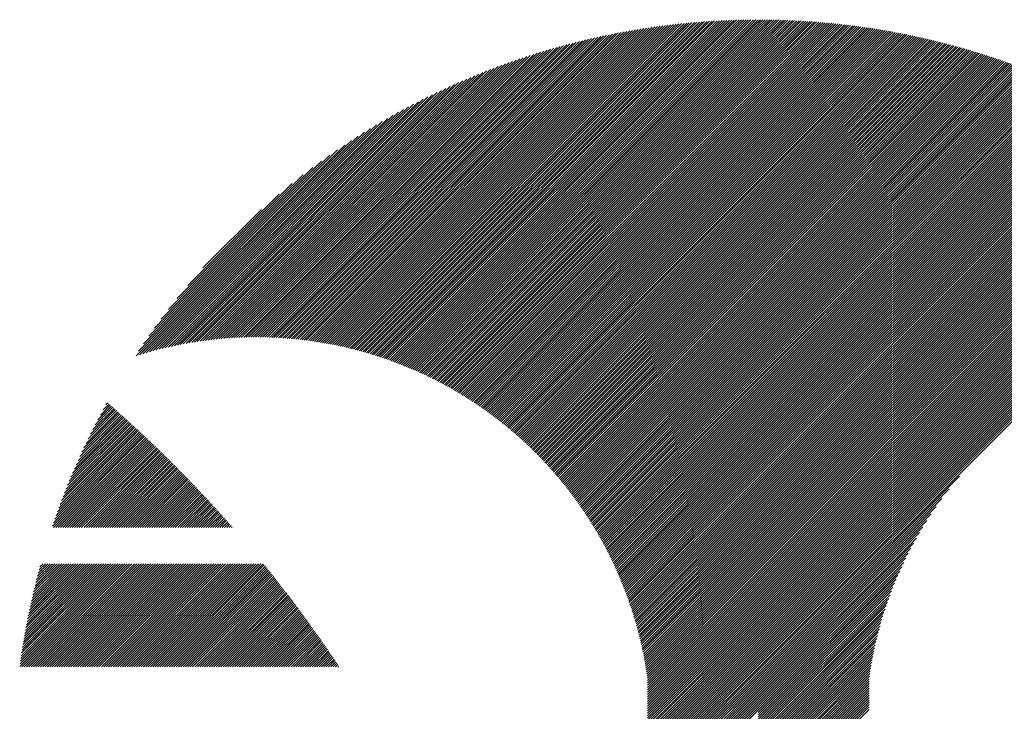
# Model space of a CAD drawing. Units: millimetres. Extents: x -531 to 233, y -240 to 354.
# Drawn here: x -525 to -490, y -153 to -129 of the extents above; entities that cross this region are included whole.
import ezdxf

# ---------------------------------------------------------------- set-up
doc = ezdxf.new("R2010")
doc.units = ezdxf.units.MM
doc.layers.add('CAXA0', color=7, linetype='Continuous', lineweight=70)
doc.layers.add('CAXA5', color=4, linetype='Continuous', lineweight=25)

# ---------------------------------------------------------------- blocks, each defined once
blk = doc.blocks.new('CAXBLOCK2', base_point=(-134.02, 36.565))
at = {"layer": 'CAXA0', "color": 0, "linetype": 'Continuous', "lineweight": 25}
for p, q in [((-513.556, -140.372), (-502.387, -129.204)), ((-513.489, -140.387), (-502.293, -129.191)), ((-513.422, -140.402), (-502.2, -129.179)), ((-513.356, -140.417), (-502.106, -129.168)), ((-513.29, -140.433), (-502.014, -129.157)), ((-513.224, -140.449), (-501.921, -129.146)), ((-513.158, -140.465), (-501.829, -129.136)), ((-513.093, -140.481), (-501.737, -129.126)), ((-513.028, -140.498), (-501.646, -129.116)), ((-512.963, -140.515), (-501.555, -129.107)), ((-512.899, -140.532), (-501.464, -129.098)), ((-512.835, -140.55), (-501.374, -129.089)), ((-512.771, -140.568), (-501.284, -129.081)), ((-512.707, -140.586), (-501.194, -129.073)), ((-512.643, -140.604), (-501.105, -129.066)), ((-512.58, -140.622), (-501.016, -129.058)), ((-512.517, -140.641), (-500.928, -129.052)), ((-512.454, -140.66), (-500.839, -129.045)), ((-512.392, -140.679), (-500.752, -129.039)), ((-512.33, -140.699), (-500.664, -129.033)), ((-512.268, -140.719), (-500.577, -129.027)), ((-512.206, -140.739), (-500.49, -129.022)), ((-512.145, -140.759), (-500.403, -129.017)), ((-512.083, -140.779), (-500.317, -129.013)), ((-512.022, -140.8), (-500.231, -129.008)), ((-511.962, -140.821), (-500.145, -129.004)), ((-511.901, -140.842), (-500.059, -129)), ((-511.841, -140.864), (-499.974, -128.997)), ((-511.781, -140.885), (-499.889, -128.994)), ((-511.721, -140.907), (-499.805, -128.991)), ((-511.661, -140.929), (-499.72, -128.988)), ((-511.602, -140.952), (-499.636, -128.986)), ((-511.543, -140.974), (-499.553, -128.984)), ((-511.484, -140.997), (-499.469, -128.982)), ((-511.425, -141.02), (-499.386, -128.981)), ((-511.367, -141.043), (-499.303, -128.98)), ((-511.308, -141.067), (-499.22, -128.979)), ((-511.25, -141.09), (-499.138, -128.978)), ((-511.192, -141.114), (-499.056, -128.978)), ((-511.135, -141.138), (-498.974, -128.977)), ((-511.077, -141.163), (-498.965, -129.05)), ((-511.02, -141.187), (-498.965, -129.132)), ((-498.965, -129.05), (-498.892, -128.977)), ((-498.965, -129.214), (-498.73, -128.978)), ((-498.965, -129.132), (-498.811, -128.978)), ((-498.965, -129.295), (-498.649, -128.979)), ((-498.965, -129.377), (-498.568, -128.98)), ((-498.965, -129.459), (-498.488, -128.982)), ((-498.965, -129.541), (-498.408, -128.983)), ((-498.965, -129.622), (-498.328, -128.985)), ((-498.965, -129.704), (-498.248, -128.987)), ((-498.965, -129.786), (-498.169, -128.99)), ((-498.965, -129.868), (-498.09, -128.992)), ((-498.965, -129.949), (-498.011, -128.995)), ((-498.965, -130.031), (-497.932, -128.998)), ((-498.965, -130.113), (-497.853, -129.001)), ((-498.965, -130.194), (-497.775, -129.005)), ((-498.965, -130.276), (-497.697, -129.008)), ((-498.965, -130.358), (-497.619, -129.012)), ((-498.965, -130.44), (-497.542, -129.016)), ((-498.965, -130.521), (-497.464, -129.021)), ((-498.965, -130.603), (-497.387, -129.025)), ((-498.965, -130.685), (-497.31, -129.03)), ((-498.965, -130.767), (-497.234, -129.035)), ((-498.965, -130.848), (-497.157, -129.04)), ((-498.965, -130.93), (-497.081, -129.046)), ((-498.965, -131.012), (-497.005, -129.051)), ((-498.965, -131.093), (-496.929, -129.057)), ((-498.965, -131.175), (-496.853, -129.063)), ((-498.965, -131.257), (-496.778, -129.07)), ((-498.965, -131.339), (-496.702, -129.076)), ((-498.965, -131.42), (-496.627, -129.083)), ((-498.965, -131.502), (-496.552, -129.09)), ((-498.965, -131.584), (-496.478, -129.097)), ((-498.965, -131.665), (-496.403, -129.104)), ((-498.965, -131.747), (-496.329, -129.111)), ((-498.965, -131.829), (-496.255, -129.119)), ((-498.965, -131.911), (-496.181, -129.127)), ((-498.965, -131.992), (-496.107, -129.135)), ((-498.965, -132.074), (-496.034, -129.143)), ((-498.965, -132.156), (-495.961, -129.152)), ((-498.965, -132.238), (-495.888, -129.16)), ((-498.965, -132.319), (-495.815, -129.169)), ((-498.965, -132.401), (-495.742, -129.178)), ((-498.965, -132.483), (-495.669, -129.187)), ((-498.965, -132.564), (-495.597, -129.196)), ((-498.965, -132.646), (-495.525, -129.206)), ((-514.96, -140.142), (-504.362, -129.544)), ((-514.887, -140.151), (-504.258, -129.522)), ((-514.814, -140.159), (-504.155, -129.501)), ((-514.741, -140.168), (-504.053, -129.48)), ((-514.669, -140.178), (-503.951, -129.46)), ((-514.597, -140.187), (-503.85, -129.44)), ((-514.526, -140.198), (-503.749, -129.421)), ((-514.454, -140.208), (-503.649, -129.403)), ((-514.383, -140.219), (-503.549, -129.385)), ((-514.313, -140.23), (-503.45, -129.367)), ((-514.242, -140.241), (-503.351, -129.35)), ((-514.172, -140.253), (-503.253, -129.333)), ((-514.103, -140.265), (-503.155, -129.317)), ((-514.033, -140.277), (-503.057, -129.301)), ((-513.964, -140.29), (-502.96, -129.286)), ((-513.895, -140.303), (-502.864, -129.271)), ((-513.827, -140.316), (-502.768, -129.257)), ((-513.759, -140.33), (-502.672, -129.243)), ((-513.691, -140.344), (-502.577, -129.229)), ((-513.623, -140.358), (-502.482, -129.216)), ((-510.963, -141.212), (-498.965, -129.214)), ((-510.907, -141.237), (-498.965, -129.295)), ((-510.85, -141.262), (-498.965, -129.377)), ((-510.794, -141.288), (-498.965, -129.459)), ((-510.738, -141.313), (-498.965, -129.541)), ((-498.965, -132.728), (-495.453, -129.216)), ((-498.965, -132.81), (-495.381, -129.226)), ((-498.965, -132.891), (-495.309, -129.236)), ((-498.965, -132.973), (-495.238, -129.246)), ((-498.965, -133.055), (-495.166, -129.256)), ((-498.965, -133.137), (-495.095, -129.267)), ((-498.965, -133.218), (-495.024, -129.278)), ((-498.965, -133.3), (-494.954, -129.289)), ((-498.965, -133.382), (-494.883, -129.3)), ((-498.965, -133.463), (-494.813, -129.311)), ((-498.965, -133.545), (-494.742, -129.323)), ((-498.965, -133.627), (-494.672, -129.334)), ((-498.965, -133.709), (-494.602, -129.346)), ((-498.965, -133.79), (-494.533, -129.358)), ((-498.965, -133.872), (-494.463, -129.37)), ((-498.965, -133.954), (-494.394, -129.382)), ((-498.965, -134.036), (-494.324, -129.395)), ((-498.965, -134.117), (-494.255, -129.407)), ((-498.965, -134.199), (-494.186, -129.42)), ((-498.965, -134.281), (-494.117, -129.433)), ((-498.965, -134.362), (-494.049, -129.446)), ((-498.965, -134.444), (-493.98, -129.46)), ((-498.965, -134.526), (-493.912, -129.473)), ((-498.965, -134.608), (-493.844, -129.487)), ((-498.965, -134.689), (-493.776, -129.5)), ((-498.965, -134.771), (-493.708, -129.514)), ((-498.965, -134.853), (-493.64, -129.528)), ((-498.965, -134.935), (-493.573, -129.543)), ((-515.949, -140.068), (-505.762, -129.881)), ((-515.87, -140.071), (-505.65, -129.851)), ((-515.792, -140.075), (-505.539, -129.822)), ((-515.715, -140.079), (-505.429, -129.794)), ((-515.638, -140.084), (-505.32, -129.766)), ((-515.561, -140.089), (-505.211, -129.739)), ((-515.484, -140.094), (-505.102, -129.712)), ((-515.408, -140.1), (-504.995, -129.686)), ((-515.333, -140.106), (-504.888, -129.661)), ((-515.258, -140.112), (-504.781, -129.636)), ((-515.183, -140.119), (-504.676, -129.612)), ((-515.108, -140.127), (-504.57, -129.589)), ((-515.034, -140.134), (-504.466, -129.566)), ((-510.682, -141.339), (-498.965, -129.622)), ((-510.626, -141.365), (-498.965, -129.704)), ((-510.57, -141.391), (-498.965, -129.786)), ((-510.515, -141.418), (-498.965, -129.868)), ((-498.965, -135.016), (-493.506, -129.557)), ((-498.965, -135.098), (-493.438, -129.571)), ((-498.965, -135.18), (-493.371, -129.586)), ((-498.965, -135.261), (-493.304, -129.601)), ((-498.965, -135.343), (-493.238, -129.616)), ((-498.965, -135.425), (-493.171, -129.631)), ((-498.965, -135.507), (-493.105, -129.646)), ((-498.965, -135.588), (-493.038, -129.662)), ((-498.965, -135.67), (-492.972, -129.677)), ((-498.965, -135.752), (-492.906, -129.693)), ((-498.965, -135.834), (-492.84, -129.709)), ((-498.965, -135.915), (-492.775, -129.725)), ((-498.965, -135.997), (-492.709, -129.741)), ((-498.965, -136.079), (-492.644, -129.757)), ((-498.965, -136.16), (-492.578, -129.774)), ((-498.965, -136.242), (-492.513, -129.79)), ((-498.965, -136.324), (-492.448, -129.807)), ((-498.965, -136.406), (-492.383, -129.824)), ((-498.965, -136.487), (-492.319, -129.841)), ((-498.965, -136.569), (-492.254, -129.858)), ((-498.965, -136.651), (-492.19, -129.875)), ((-498.965, -136.733), (-492.125, -129.893)), ((-516.758, -140.06), (-506.923, -130.225)), ((-516.675, -140.059), (-506.803, -130.187)), ((-516.593, -140.058), (-506.684, -130.149)), ((-516.511, -140.058), (-506.566, -130.113)), ((-516.429, -140.058), (-506.448, -130.077)), ((-516.348, -140.058), (-506.332, -130.043)), ((-516.267, -140.059), (-506.217, -130.009)), ((-516.187, -140.061), (-506.102, -129.976)), ((-516.107, -140.063), (-505.988, -129.944)), ((-516.028, -140.065), (-505.875, -129.912)), ((-510.46, -141.444), (-498.965, -129.949)), ((-510.405, -141.471), (-498.965, -130.031)), ((-510.351, -141.498), (-498.965, -130.113)), ((-510.296, -141.525), (-498.965, -130.194)), ((-498.965, -136.814), (-492.061, -129.911)), ((-498.965, -136.896), (-491.997, -129.928)), ((-498.965, -136.978), (-491.933, -129.946)), ((-498.965, -137.059), (-491.87, -129.964)), ((-498.965, -137.141), (-491.806, -129.982)), ((-498.965, -137.223), (-491.743, -130)), ((-498.965, -137.305), (-491.679, -130.019)), ((-498.965, -137.386), (-491.616, -130.037)), ((-498.965, -137.468), (-491.553, -130.056)), ((-498.965, -137.55), (-491.49, -130.075)), ((-498.965, -137.631), (-491.427, -130.094)), ((-498.965, -137.713), (-491.365, -130.113)), ((-498.965, -137.795), (-491.302, -130.132)), ((-498.965, -137.877), (-491.24, -130.151)), ((-498.965, -137.958), (-491.177, -130.171)), ((-498.965, -138.04), (-491.115, -130.19)), ((-498.965, -138.122), (-491.053, -130.21)), ((-498.965, -138.204), (-490.991, -130.23)), ((-517.443, -140.091), (-507.919, -130.568)), ((-517.355, -140.085), (-507.791, -130.521)), ((-517.268, -140.08), (-507.664, -130.475)), ((-517.182, -140.075), (-507.538, -130.431)), ((-517.096, -140.071), (-507.413, -130.388)), ((-517.011, -140.068), (-507.289, -130.345)), ((-516.926, -140.065), (-507.166, -130.304)), ((-516.842, -140.062), (-507.044, -130.264)), ((-510.242, -141.553), (-498.965, -130.276)), ((-510.188, -141.581), (-498.965, -130.358)), ((-510.134, -141.608), (-498.965, -130.44)), ((-510.08, -141.636), (-498.965, -130.521)), ((-498.965, -138.285), (-490.93, -130.25)), ((-498.965, -138.367), (-490.868, -130.27)), ((-498.965, -138.449), (-490.807, -130.29)), ((-498.965, -138.53), (-490.745, -130.311)), ((-498.965, -138.612), (-490.684, -130.331)), ((-498.965, -138.694), (-490.623, -130.352)), ((-498.965, -138.776), (-490.562, -130.372)), ((-498.965, -138.857), (-490.501, -130.393)), ((-498.965, -138.939), (-490.44, -130.414)), ((-498.965, -139.021), (-490.38, -130.435)), ((-498.965, -139.103), (-490.319, -130.457)), ((-498.965, -139.184), (-490.259, -130.478)), ((-498.965, -139.266), (-490.199, -130.5)), ((-498.965, -139.348), (-490.138, -130.521)), ((-498.965, -139.429), (-490.078, -130.543)), ((-498.965, -139.511), (-490.019, -130.565)), ((-498.965, -139.593), (-489.959, -130.587)), ((-517.982, -140.139), (-508.717, -130.875)), ((-517.89, -140.13), (-508.581, -130.821)), ((-517.799, -140.121), (-508.446, -130.767)), ((-517.709, -140.112), (-508.312, -130.715)), ((-517.62, -140.105), (-508.18, -130.665)), ((-517.531, -140.098), (-508.049, -130.616)), ((-510.027, -141.665), (-498.965, -130.603)), ((-509.973, -141.693), (-498.965, -130.685)), ((-509.92, -141.722), (-498.965, -130.767)), ((-509.867, -141.751), (-498.965, -130.848)), ((-509.815, -141.78), (-498.965, -130.93)), ((-498.965, -139.675), (-489.899, -130.609)), ((-498.965, -139.756), (-489.84, -130.631)), ((-498.965, -139.838), (-489.78, -130.653)), ((-498.965, -139.92), (-489.721, -130.676)), ((-498.965, -140.002), (-489.662, -130.698)), ((-498.965, -140.083), (-489.603, -130.721)), ((-498.965, -140.165), (-489.544, -130.744)), ((-498.965, -140.247), (-489.485, -130.767)), ((-498.965, -140.328), (-489.426, -130.79)), ((-498.965, -140.41), (-489.368, -130.813)), ((-498.965, -140.492), (-489.309, -130.836)), ((-498.965, -140.574), (-489.251, -130.86)), ((-498.965, -140.655), (-489.193, -130.883)), ((-498.965, -140.737), (-489.135, -130.907)), ((-498.965, -140.819), (-489.077, -130.931)), ((-518.545, -140.213), (-509.571, -131.238)), ((-518.45, -140.199), (-509.424, -131.173)), ((-518.354, -140.185), (-509.279, -131.11)), ((-518.26, -140.173), (-509.136, -131.049)), ((-518.167, -140.161), (-508.995, -130.99)), ((-518.074, -140.15), (-508.856, -130.932)), ((-509.762, -141.809), (-498.965, -131.012)), ((-509.71, -141.838), (-498.965, -131.093)), ((-509.658, -141.868), (-498.965, -131.175)), ((-509.606, -141.898), (-498.965, -131.257)), ((-498.965, -140.901), (-489.019, -130.955)), ((-498.965, -140.982), (-488.961, -130.979)), ((-498.965, -141.064), (-488.904, -131.003)), ((-498.965, -141.146), (-488.846, -131.027)), ((-498.965, -141.227), (-488.789, -131.051)), ((-498.965, -141.309), (-488.731, -131.076)), ((-498.965, -141.391), (-488.674, -131.1)), ((-498.965, -141.473), (-488.617, -131.125)), ((-498.965, -141.554), (-488.56, -131.15)), ((-498.965, -141.636), (-488.503, -131.174)), ((-498.965, -141.718), (-488.447, -131.199)), ((-498.965, -141.8), (-488.39, -131.225)), ((-498.965, -141.881), (-488.334, -131.25)), ((-519.038, -140.297), (-510.337, -131.595)), ((-518.937, -140.278), (-510.179, -131.519)), ((-518.838, -140.26), (-510.023, -131.446)), ((-518.74, -140.244), (-509.87, -131.375)), ((-518.642, -140.228), (-509.72, -131.305)), ((-509.554, -141.927), (-498.965, -131.339)), ((-509.502, -141.958), (-498.965, -131.42)), ((-509.451, -141.988), (-498.965, -131.502)), ((-509.4, -142.019), (-498.965, -131.584)), ((-498.965, -141.963), (-488.277, -131.275)), ((-498.965, -142.045), (-488.221, -131.301)), ((-498.965, -142.126), (-488.165, -131.326)), ((-498.965, -142.208), (-488.109, -131.352)), ((-498.965, -142.29), (-488.053, -131.378)), ((-498.965, -142.372), (-487.997, -131.404)), ((-498.965, -142.453), (-487.941, -131.43)), ((-498.965, -142.535), (-487.886, -131.456)), ((-498.965, -142.617), (-487.83, -131.482)), ((-498.965, -142.699), (-487.775, -131.508)), ((-498.965, -142.78), (-487.719, -131.535)), ((-498.965, -142.862), (-487.664, -131.561)), ((-498.965, -142.944), (-487.609, -131.588)), ((-498.965, -143.025), (-487.554, -131.615)), ((-519.449, -140.381), (-510.996, -131.928)), ((-519.344, -140.358), (-510.826, -131.84)), ((-519.241, -140.337), (-510.66, -131.756)), ((-519.139, -140.316), (-510.497, -131.674)), ((-509.349, -142.049), (-498.965, -131.665)), ((-509.298, -142.08), (-498.965, -131.747)), ((-509.247, -142.111), (-498.965, -131.829)), ((-509.197, -142.143), (-498.965, -131.911)), ((-498.965, -143.107), (-487.499, -131.641)), ((-498.965, -143.189), (-487.445, -131.668)), ((-498.965, -143.271), (-487.39, -131.696)), ((-498.965, -143.352), (-487.335, -131.723)), ((-498.965, -143.434), (-487.281, -131.75)), ((-498.965, -143.516), (-487.227, -131.777)), ((-498.965, -143.597), (-487.172, -131.805)), ((-498.965, -143.679), (-487.118, -131.833)), ((-498.965, -143.761), (-487.064, -131.86)), ((-498.965, -143.843), (-487.01, -131.888)), ((-498.965, -143.924), (-486.957, -131.916)), ((-498.965, -144.006), (-486.903, -131.944)), ((-519.768, -140.455), (-511.525, -132.211)), ((-519.661, -140.429), (-511.344, -132.113)), ((-519.554, -140.404), (-511.168, -132.018)), ((-509.147, -142.174), (-498.965, -131.992)), ((-509.097, -142.206), (-498.965, -132.074)), ((-509.047, -142.238), (-498.965, -132.156)), ((-508.997, -142.27), (-498.965, -132.238)), ((-498.965, -144.088), (-486.849, -131.972)), ((-498.965, -144.17), (-486.796, -132)), ((-498.965, -144.251), (-486.742, -132.029)), ((-498.965, -144.333), (-486.689, -132.057)), ((-498.965, -144.415), (-486.636, -132.086)), ((-498.965, -144.496), (-486.583, -132.114)), ((-498.965, -144.578), (-486.53, -132.143)), ((-498.965, -144.66), (-486.477, -132.172)), ((-498.965, -144.742), (-486.424, -132.201)), ((-498.965, -144.823), (-486.372, -132.23)), ((-498.965, -144.905), (-486.319, -132.259)), ((-498.965, -144.987), (-486.267, -132.288)), ((-520.099, -140.541), (-512.092, -132.534)), ((-519.988, -140.511), (-511.898, -132.421)), ((-519.877, -140.482), (-511.709, -132.314)), ((-508.947, -142.302), (-498.965, -132.319)), ((-508.898, -142.334), (-498.965, -132.401)), ((-508.849, -142.367), (-498.965, -132.483)), ((-508.8, -142.399), (-498.965, -132.564)), ((-508.751, -142.432), (-498.965, -132.646)), ((-498.965, -145.069), (-486.214, -132.318)), ((-498.965, -145.15), (-486.162, -132.347)), ((-498.965, -145.232), (-486.11, -132.377)), ((-498.965, -145.314), (-486.058, -132.407)), ((-498.965, -145.395), (-486.006, -132.436)), ((-498.965, -145.477), (-485.954, -132.466)), ((-498.965, -145.559), (-485.902, -132.496)), ((-498.965, -145.641), (-485.851, -132.526)), ((-498.965, -145.722), (-485.799, -132.556)), ((-498.965, -145.804), (-485.748, -132.587)), ((-498.965, -145.886), (-485.696, -132.617)), ((-498.965, -145.968), (-485.645, -132.648)), ((-520.442, -140.639), (-512.711, -132.907)), ((-520.326, -140.605), (-512.498, -132.776)), ((-520.212, -140.572), (-512.292, -132.652)), ((-508.703, -142.466), (-498.965, -132.728)), ((-508.654, -142.499), (-498.965, -132.81)), ((-508.606, -142.532), (-498.965, -132.891)), ((-508.558, -142.566), (-498.965, -132.973)), ((-498.965, -146.049), (-485.594, -132.678)), ((-498.965, -146.131), (-485.543, -132.709)), ((-498.965, -146.213), (-485.492, -132.74)), ((-498.965, -146.294), (-485.441, -132.771)), ((-498.965, -146.376), (-485.39, -132.802)), ((-498.965, -146.458), (-485.34, -132.833)), ((-498.965, -146.54), (-485.289, -132.864)), ((-498.965, -146.621), (-485.239, -132.895)), ((-498.965, -146.703), (-485.188, -132.926)), ((-498.965, -146.785), (-485.138, -132.958)), ((-498.965, -146.867), (-485.088, -132.989)), ((-520.679, -140.712), (-513.161, -133.194)), ((-520.56, -140.675), (-512.931, -133.046)), ((-508.51, -142.6), (-498.965, -133.055)), ((-508.462, -142.634), (-498.965, -133.137)), ((-508.415, -142.668), (-498.965, -133.218)), ((-508.367, -142.702), (-498.965, -133.3)), ((-498.965, -146.948), (-485.038, -133.021)), ((-498.965, -147.03), (-484.988, -133.053)), ((-498.965, -147.112), (-484.938, -133.085)), ((-498.965, -147.193), (-484.888, -133.117)), ((-498.965, -147.275), (-484.839, -133.149)), ((-498.965, -147.357), (-484.789, -133.181)), ((-498.965, -147.439), (-484.74, -133.213)), ((-498.965, -147.52), (-484.69, -133.246)), ((-498.965, -147.602), (-484.641, -133.278)), ((-498.965, -147.684), (-484.592, -133.311)), ((-520.595, -140.546), (-513.401, -133.352)), ((-520.425, -140.294), (-513.653, -133.523)), ((-508.32, -142.737), (-498.965, -133.382)), ((-508.273, -142.772), (-498.965, -133.463)), ((-508.226, -142.807), (-498.965, -133.545)), ((-508.18, -142.842), (-498.965, -133.627)), ((-498.965, -147.766), (-484.543, -133.343)), ((-498.965, -147.847), (-484.494, -133.376)), ((-498.965, -147.929), (-484.445, -133.409)), ((-498.965, -148.011), (-484.396, -133.442)), ((-498.965, -148.092), (-484.347, -133.475)), ((-498.965, -148.174), (-484.299, -133.508)), ((-498.965, -148.256), (-484.25, -133.541)), ((-498.965, -148.338), (-484.202, -133.574)), ((-498.965, -148.419), (-484.153, -133.608)), ((-498.965, -148.501), (-484.105, -133.641)), ((-498.965, -148.583), (-484.057, -133.675)), ((-520.24, -140.027), (-513.92, -133.708)), ((-520.037, -139.743), (-514.205, -133.911)), ((-508.133, -142.877), (-498.965, -133.709)), ((-508.087, -142.912), (-498.965, -133.79)), ((-508.041, -142.948), (-498.965, -133.872)), ((-507.995, -142.984), (-498.965, -133.954)), ((-498.965, -148.665), (-484.009, -133.708)), ((-498.965, -148.746), (-483.961, -133.742)), ((-498.965, -148.828), (-483.913, -133.776)), ((-498.965, -148.91), (-483.865, -133.81)), ((-498.965, -148.991), (-483.818, -133.844)), ((-498.965, -149.073), (-483.77, -133.878)), ((-498.965, -149.155), (-483.723, -133.913)), ((-498.965, -149.237), (-483.675, -133.947)), ((-498.965, -149.318), (-483.628, -133.981)), ((-498.965, -149.4), (-483.581, -134.016)), ((-519.811, -139.435), (-514.513, -134.137)), ((-507.949, -143.02), (-498.965, -134.036)), ((-507.904, -143.056), (-498.965, -134.117)), ((-507.858, -143.092), (-498.965, -134.199)), ((-507.813, -143.129), (-498.965, -134.281)), ((-507.768, -143.165), (-498.965, -134.362)), ((-498.965, -149.482), (-483.534, -134.051)), ((-498.965, -149.563), (-483.487, -134.085)), ((-498.965, -149.645), (-483.44, -134.12)), ((-498.965, -149.727), (-483.393, -134.155)), ((-498.965, -149.809), (-483.346, -134.19)), ((-498.965, -149.89), (-483.3, -134.225)), ((-498.965, -149.972), (-483.253, -134.26)), ((-498.965, -150.054), (-483.207, -134.296)), ((-498.965, -150.136), (-483.16, -134.331)), ((-498.965, -150.217), (-483.114, -134.367)), ((-519.554, -139.096), (-514.851, -134.394)), ((-519.252, -138.713), (-515.234, -134.695)), ((-507.723, -143.202), (-498.965, -134.444)), ((-507.678, -143.239), (-498.965, -134.526)), ((-507.634, -143.276), (-498.965, -134.608)), ((-507.589, -143.314), (-498.965, -134.689)), ((-498.965, -150.299), (-483.068, -134.402)), ((-498.965, -150.381), (-483.022, -134.438)), ((-498.965, -150.462), (-482.976, -134.474)), ((-498.965, -150.544), (-482.93, -134.509)), ((-498.965, -150.626), (-482.884, -134.545)), ((-498.965, -150.708), (-482.839, -134.581)), ((-498.965, -150.789), (-482.793, -134.617)), ((-498.965, -150.871), (-482.748, -134.654)), ((-498.965, -150.953), (-482.702, -134.69)), ((-507.545, -143.351), (-498.965, -134.771)), ((-507.501, -143.389), (-498.965, -134.853)), ((-507.457, -143.427), (-498.965, -134.935)), ((-507.414, -143.465), (-498.965, -135.016)), ((-498.965, -151.035), (-482.657, -134.726)), ((-498.965, -151.116), (-482.612, -134.763)), ((-498.965, -151.198), (-482.566, -134.799)), ((-498.965, -151.28), (-482.521, -134.836)), ((-498.965, -151.361), (-482.476, -134.873)), ((-498.965, -151.443), (-482.432, -134.91)), ((-498.965, -151.525), (-482.387, -134.947)), ((-498.965, -151.607), (-482.342, -134.984)), ((-498.965, -151.688), (-482.298, -135.021)), ((-518.878, -138.257), (-515.69, -135.069)), ((-507.37, -143.503), (-498.965, -135.098)), ((-507.327, -143.541), (-498.965, -135.18)), ((-507.284, -143.58), (-498.965, -135.261)), ((-507.241, -143.619), (-498.965, -135.343)), ((-498.965, -151.77), (-482.253, -135.058)), ((-498.965, -151.852), (-482.209, -135.096)), ((-518.346, -137.643), (-516.304, -135.602)), ((-507.198, -143.658), (-498.965, -135.425)), ((-507.155, -143.697), (-498.965, -135.507)), ((-507.113, -143.736), (-498.965, -135.588)), ((-507.07, -143.775), (-498.965, -135.67)), ((-507.028, -143.815), (-498.965, -135.752)), ((-506.986, -143.855), (-498.965, -135.834)), ((-506.944, -143.895), (-498.965, -135.915)), ((-506.903, -143.935), (-498.965, -135.997)), ((-506.861, -143.975), (-498.965, -136.079)), ((-506.82, -144.016), (-498.965, -136.16)), ((-506.779, -144.056), (-498.965, -136.242)), ((-506.738, -144.097), (-498.965, -136.324)), ((-506.697, -144.138), (-498.965, -136.406)), ((-506.657, -144.179), (-498.965, -136.487)), ((-506.616, -144.22), (-498.965, -136.569)), ((-506.576, -144.262), (-498.965, -136.651)), ((-506.536, -144.304), (-498.965, -136.733)), ((-506.496, -144.345), (-498.965, -136.814)), ((-506.456, -144.387), (-498.965, -136.896)), ((-506.417, -144.43), (-498.965, -136.978)), ((-506.377, -144.472), (-498.965, -137.059)), ((-506.338, -144.514), (-498.965, -137.141)), ((-506.299, -144.557), (-498.965, -137.223)), ((-506.26, -144.6), (-498.965, -137.305)), ((-506.222, -144.643), (-498.965, -137.386)), ((-506.183, -144.686), (-498.965, -137.468)), ((-506.145, -144.73), (-498.965, -137.55)), ((-506.107, -144.773), (-498.965, -137.631)), ((-506.069, -144.817), (-498.965, -137.713)), ((-506.031, -144.861), (-498.965, -137.795)), ((-505.993, -144.905), (-498.965, -137.877)), ((-505.956, -144.949), (-498.965, -137.958)), ((-505.918, -144.993), (-498.965, -138.04)), ((-505.881, -145.038), (-498.965, -138.122)), ((-505.844, -145.083), (-498.965, -138.204)), ((-505.807, -145.128), (-498.965, -138.285)), ((-505.771, -145.173), (-498.965, -138.367)), ((-505.734, -145.218), (-498.965, -138.449)), ((-505.698, -145.263), (-498.965, -138.53)), ((-505.662, -145.309), (-498.965, -138.612)), ((-505.626, -145.355), (-498.965, -138.694)), ((-505.59, -145.401), (-498.965, -138.776)), ((-505.555, -145.447), (-498.965, -138.857)), ((-505.519, -145.493), (-498.965, -138.939)), ((-505.484, -145.54), (-498.965, -139.021)), ((-505.449, -145.587), (-498.965, -139.103)), ((-505.414, -145.633), (-498.965, -139.184)), ((-505.379, -145.68), (-498.965, -139.266)), ((-505.345, -145.728), (-498.965, -139.348)), ((-505.311, -145.775), (-498.965, -139.429)), ((-505.276, -145.823), (-498.965, -139.511)), ((-505.242, -145.87), (-498.965, -139.593)), ((-505.209, -145.918), (-498.965, -139.675)), ((-505.175, -145.966), (-498.965, -139.756)), ((-505.142, -146.015), (-498.965, -139.838)), ((-505.108, -146.063), (-498.965, -139.92)), ((-505.075, -146.112), (-498.965, -140.002)), ((-505.042, -146.161), (-498.965, -140.083)), ((-505.01, -146.21), (-498.965, -140.165)), ((-504.977, -146.259), (-498.965, -140.247)), ((-504.945, -146.308), (-498.965, -140.328)), ((-504.913, -146.358), (-498.965, -140.41)), ((-504.881, -146.408), (-498.965, -140.492)), ((-504.849, -146.457), (-498.965, -140.574)), ((-504.817, -146.508), (-498.965, -140.655)), ((-504.786, -146.558), (-498.965, -140.737)), ((-504.755, -146.608), (-498.965, -140.819)), ((-504.723, -146.659), (-498.965, -140.901)), ((-504.693, -146.71), (-498.965, -140.982)), ((-504.662, -146.761), (-498.965, -141.064)), ((-504.631, -146.812), (-498.965, -141.146)), ((-504.601, -146.864), (-498.965, -141.227)), ((-504.571, -146.915), (-498.965, -141.309)), ((-504.541, -146.967), (-498.965, -141.391)), ((-504.511, -147.019), (-498.965, -141.473)), ((-504.482, -147.071), (-498.965, -141.554)), ((-504.452, -147.123), (-498.965, -141.636)), ((-504.423, -147.176), (-498.965, -141.718)), ((-504.394, -147.229), (-498.965, -141.8)), ((-504.366, -147.282), (-498.965, -141.881)), ((-504.337, -147.335), (-498.965, -141.963)), ((-504.309, -147.388), (-498.965, -142.045)), ((-504.28, -147.442), (-498.965, -142.126)), ((-504.252, -147.496), (-498.965, -142.208)), ((-504.225, -147.549), (-498.965, -142.29)), ((-504.197, -147.604), (-498.965, -142.372)), ((-504.17, -147.658), (-498.965, -142.453)), ((-504.142, -147.712), (-498.965, -142.535)), ((-504.115, -147.767), (-498.965, -142.617)), ((-504.089, -147.822), (-498.965, -142.699)), ((-504.062, -147.877), (-498.965, -142.78)), ((-504.036, -147.933), (-498.965, -142.862)), ((-504.009, -147.988), (-498.965, -142.944)), ((-503.983, -148.044), (-498.965, -143.025)), ((-503.958, -148.1), (-498.965, -143.107)), ((-503.932, -148.156), (-498.965, -143.189)), ((-503.907, -148.212), (-498.965, -143.271)), ((-503.882, -148.269), (-498.965, -143.352)), ((-503.857, -148.326), (-498.965, -143.434)), ((-503.832, -148.383), (-498.965, -143.516)), ((-503.808, -148.44), (-498.965, -143.597)), ((-503.783, -148.497), (-498.965, -143.679)), ((-503.759, -148.555), (-498.965, -143.761)), ((-503.735, -148.613), (-498.965, -143.843)), ((-503.712, -148.671), (-498.965, -143.924)), ((-503.688, -148.729), (-498.965, -144.006)), ((-503.665, -148.788), (-498.965, -144.088)), ((-503.642, -148.847), (-498.965, -144.17)), ((-503.619, -148.906), (-498.965, -144.251)), ((-503.597, -148.965), (-498.965, -144.333)), ((-503.575, -149.024), (-498.965, -144.415)), ((-503.552, -149.084), (-498.965, -144.496)), ((-503.531, -149.144), (-498.965, -144.578)), ((-503.509, -149.204), (-498.965, -144.66)), ((-503.488, -149.264), (-498.965, -144.742)), ((-503.466, -149.325), (-498.965, -144.823)), ((-503.446, -149.386), (-498.965, -144.905)), ((-503.425, -149.447), (-498.965, -144.987)), ((-498.965, -151.934), (-491.941, -144.91)), ((-503.404, -149.508), (-498.965, -145.069)), ((-503.384, -149.57), (-498.965, -145.15)), ((-503.364, -149.631), (-498.965, -145.232)), ((-503.345, -149.693), (-498.965, -145.314)), ((-498.965, -152.015), (-492.302, -145.352)), ((-503.325, -149.756), (-498.965, -145.395)), ((-503.306, -149.818), (-498.965, -145.477)), ((-503.287, -149.881), (-498.965, -145.559)), ((-503.268, -149.944), (-498.965, -145.641)), ((-498.965, -152.097), (-492.556, -145.688)), ((-503.25, -150.007), (-498.965, -145.722)), ((-503.232, -150.071), (-498.965, -145.804)), ((-503.214, -150.135), (-498.965, -145.886)), ((-503.196, -150.199), (-498.965, -145.968)), ((-503.179, -150.263), (-498.965, -146.049)), ((-498.965, -152.179), (-492.76, -145.974)), ((-503.161, -150.327), (-498.965, -146.131)), ((-503.145, -150.392), (-498.965, -146.213)), ((-503.128, -150.457), (-498.965, -146.294)), ((-503.112, -150.523), (-498.965, -146.376)), ((-498.965, -152.26), (-492.932, -146.228)), ((-503.095, -150.588), (-498.965, -146.458)), ((-503.08, -150.654), (-498.965, -146.54)), ((-503.064, -150.72), (-498.965, -146.621)), ((-503.049, -150.787), (-498.965, -146.703)), ((-498.965, -152.342), (-493.083, -146.46)), ((-498.965, -152.424), (-493.217, -146.675)), ((-503.034, -150.854), (-498.965, -146.785)), ((-503.019, -150.921), (-498.965, -146.867)), ((-503.005, -150.988), (-498.965, -146.948)), ((-502.991, -151.056), (-498.965, -147.03)), ((-498.965, -152.506), (-493.337, -146.878)), ((-498.965, -152.587), (-493.448, -147.07)), ((-502.977, -151.124), (-498.965, -147.112)), ((-502.963, -151.192), (-498.965, -147.193)), ((-502.95, -151.26), (-498.965, -147.275)), ((-502.937, -151.329), (-498.965, -147.357)), ((-498.965, -152.669), (-493.549, -147.253)), ((-502.925, -151.398), (-498.965, -147.439)), ((-502.912, -151.468), (-498.965, -147.52)), ((-502.9, -151.538), (-498.965, -147.602)), ((-502.889, -151.608), (-498.965, -147.684)), ((-502.877, -151.678), (-498.965, -147.766)), ((-498.965, -152.751), (-493.643, -147.428)), ((-498.965, -152.833), (-493.73, -147.597)), ((-498.965, -152.914), (-493.811, -147.761)), ((-502.866, -151.749), (-498.965, -147.847)), ((-502.856, -151.82), (-498.965, -147.929)), ((-502.845, -151.891), (-498.965, -148.011)), ((-502.835, -151.963), (-498.965, -148.092)), ((-498.965, -152.996), (-493.888, -147.919)), ((-498.965, -153.078), (-493.96, -148.072)), ((-502.834, -152.043), (-498.965, -148.174)), ((-502.834, -152.125), (-498.965, -148.256)), ((-502.834, -152.207), (-498.965, -148.338)), ((-502.834, -152.288), (-498.965, -148.419)), ((-498.965, -153.159), (-494.027, -148.222)), ((-498.965, -153.241), (-494.091, -148.368)), ((-502.834, -152.37), (-498.965, -148.501)), ((-502.834, -152.452), (-498.965, -148.583)), ((-502.834, -152.533), (-498.965, -148.665)), ((-502.834, -152.615), (-498.965, -148.746)), ((-498.965, -153.323), (-494.152, -148.51)), ((-498.965, -153.405), (-494.209, -148.649)), ((-498.965, -153.486), (-494.264, -148.785)), ((-502.834, -152.697), (-498.965, -148.828)), ((-502.834, -152.779), (-498.965, -148.91)), ((-502.834, -152.86), (-498.965, -148.991)), ((-502.834, -152.942), (-498.965, -149.073)), ((-498.965, -153.568), (-494.316, -148.919)), ((-498.965, -153.65), (-494.365, -149.05)), ((-502.834, -153.024), (-498.965, -149.155)), ((-502.834, -153.106), (-498.965, -149.237)), ((-502.834, -153.187), (-498.965, -149.318)), ((-502.834, -153.269), (-498.965, -149.4)), ((-502.834, -153.351), (-498.965, -149.482)), ((-498.965, -153.732), (-494.412, -149.178)), ((-498.965, -153.813), (-494.457, -149.305)), ((-498.965, -153.895), (-494.499, -149.429)), ((-502.834, -153.432), (-498.965, -149.563)), ((-502.834, -153.514), (-498.965, -149.645)), ((-502.834, -153.596), (-498.965, -149.727)), ((-502.834, -153.678), (-498.965, -149.809)), ((-498.965, -153.977), (-494.54, -149.552)), ((-498.965, -154.058), (-494.579, -149.672)), ((-498.965, -154.14), (-494.616, -149.791)), ((-502.834, -153.759), (-498.965, -149.89)), ((-502.834, -153.841), (-498.965, -149.972)), ((-502.834, -153.923), (-498.965, -150.054)), ((-502.834, -154.005), (-498.965, -150.136)), ((-498.965, -154.222), (-494.651, -149.908)), ((-498.965, -154.304), (-494.685, -150.023)), ((-498.965, -154.385), (-494.717, -150.137)), ((-502.834, -154.086), (-498.965, -150.217)), ((-502.834, -154.168), (-498.965, -150.299)), ((-502.834, -154.25), (-498.965, -150.381)), ((-502.834, -154.331), (-498.965, -150.462)), ((-498.965, -154.467), (-494.748, -150.25)), ((-498.965, -154.549), (-494.777, -150.361)), ((-498.965, -154.631), (-494.806, -150.471)), ((-502.834, -154.413), (-498.965, -150.544)), ((-502.834, -154.495), (-498.965, -150.626)), ((-502.834, -154.577), (-498.965, -150.708)), ((-502.834, -154.658), (-498.965, -150.789)), ((-498.965, -154.712), (-494.832, -150.58)), ((-498.965, -154.794), (-494.858, -150.687)), ((-498.965, -154.876), (-494.883, -150.793)), ((-502.834, -154.74), (-498.965, -150.871)), ((-502.834, -154.822), (-498.965, -150.953)), ((-502.834, -154.904), (-498.965, -151.035)), ((-502.834, -154.985), (-498.965, -151.116)), ((-502.834, -155.067), (-498.965, -151.198)), ((-498.965, -154.957), (-494.906, -150.898)), ((-498.965, -155.039), (-494.928, -151.002)), ((-498.965, -155.121), (-494.949, -151.105)), ((-502.834, -155.149), (-498.965, -151.28)), ((-502.834, -155.23), (-498.965, -151.361)), ((-502.834, -155.312), (-498.965, -151.443)), ((-502.834, -155.394), (-498.965, -151.525)), ((-498.965, -155.203), (-494.97, -151.207)), ((-498.965, -155.284), (-494.989, -151.308)), ((-498.965, -155.366), (-495.007, -151.408)), ((-498.965, -155.448), (-495.024, -151.507)), ((-502.834, -155.476), (-498.965, -151.607)), ((-502.834, -155.557), (-498.965, -151.688)), ((-502.834, -155.639), (-498.965, -151.77)), ((-502.834, -155.721), (-498.965, -151.852)), ((-498.965, -155.529), (-495.041, -151.605)), ((-498.965, -155.611), (-495.056, -151.703)), ((-498.965, -155.693), (-495.071, -151.799)), ((-502.834, -155.803), (-498.965, -151.934)), ((-502.834, -155.884), (-498.965, -152.015)), ((-502.834, -155.966), (-498.965, -152.097)), ((-502.834, -156.048), (-498.965, -152.179)), ((-498.965, -155.775), (-495.085, -151.895)), ((-498.965, -155.856), (-495.096, -151.987)), ((-498.965, -155.938), (-495.096, -152.069)), ((-498.965, -156.02), (-495.096, -152.151)), ((-498.965, -156.102), (-495.096, -152.233)), ((-502.834, -156.129), (-498.965, -152.26)), ((-502.834, -156.211), (-498.965, -152.342)), ((-502.834, -156.293), (-498.965, -152.424)), ((-502.834, -156.375), (-498.965, -152.506)), ((-498.965, -156.183), (-495.096, -152.314)), ((-498.965, -156.265), (-495.096, -152.396)), ((-498.965, -156.347), (-495.096, -152.478)), ((-498.965, -156.428), (-495.096, -152.559)), ((-502.834, -156.456), (-498.965, -152.587)), ((-502.834, -156.538), (-498.965, -152.669)), ((-502.834, -156.62), (-498.965, -152.751)), ((-502.834, -156.702), (-498.965, -152.833)), ((-502.834, -156.783), (-498.965, -152.914)), ((-498.965, -156.51), (-495.096, -152.641)), ((-498.965, -156.592), (-495.096, -152.723)), ((-498.965, -156.674), (-495.096, -152.805)), ((-498.965, -156.755), (-495.096, -152.886)), ((-502.834, -156.865), (-498.965, -152.996)), ((-502.834, -156.947), (-498.965, -153.078)), ((-498.965, -156.837), (-495.096, -152.968)), ((-498.965, -156.919), (-495.096, -153.05))]:
    blk.add_line(p, q, dxfattribs=at)
blk = doc.blocks.new('CAXBLOCK10', base_point=(-134.02, 36.565))
at = {"layer": 'CAXA0', "color": 0, "linetype": 'Continuous', "lineweight": 25}
for p, q in [((-522.272, -143.449), (-521.408, -142.584)), ((-522.191, -143.286), (-521.451, -142.546)), ((-522.107, -143.119), (-521.495, -142.508)), ((-522.019, -142.95), (-521.538, -142.47)), ((-521.928, -142.777), (-521.582, -142.431)), ((-521.833, -142.601), (-521.626, -142.393)), ((-521.735, -142.421), (-521.669, -142.355)), ((-522.898, -144.81), (-521.02, -142.932)), ((-522.836, -144.667), (-521.063, -142.893)), ((-522.773, -144.522), (-521.106, -142.854)), ((-522.708, -144.375), (-521.149, -142.815)), ((-522.641, -144.226), (-521.192, -142.777)), ((-522.572, -144.075), (-521.235, -142.738)), ((-522.501, -143.922), (-521.278, -142.7)), ((-522.427, -143.767), (-521.321, -142.661)), ((-522.351, -143.609), (-521.365, -142.623)), ((-523.379, -146.027), (-520.636, -143.283)), ((-523.331, -145.897), (-520.678, -143.244)), ((-523.282, -145.766), (-520.721, -143.205)), ((-523.232, -145.634), (-520.763, -143.165)), ((-523.18, -145.5), (-520.806, -143.126)), ((-523.126, -145.365), (-520.849, -143.087)), ((-523.072, -145.229), (-520.891, -143.048)), ((-523.015, -145.091), (-520.934, -143.009)), ((-522.957, -144.951), (-520.977, -142.97)), ((-523.602, -146.658), (-520.424, -143.48)), ((-523.561, -146.699), (-520.382, -143.52)), ((-523.559, -146.534), (-520.466, -143.441)), ((-523.516, -146.409), (-520.509, -143.401)), ((-523.48, -146.699), (-520.34, -143.559)), ((-523.472, -146.282), (-520.551, -143.362)), ((-523.426, -146.155), (-520.593, -143.322)), ((-523.398, -146.699), (-520.298, -143.599)), ((-523.316, -146.699), (-520.256, -143.639)), ((-523.235, -146.699), (-520.214, -143.679)), ((-523.153, -146.699), (-520.172, -143.718)), ((-523.071, -146.699), (-520.13, -143.758)), ((-522.989, -146.699), (-520.088, -143.798)), ((-522.908, -146.699), (-520.047, -143.838)), ((-522.826, -146.699), (-520.005, -143.878)), ((-522.744, -146.699), (-519.963, -143.918)), ((-522.663, -146.699), (-519.922, -143.958)), ((-522.581, -146.699), (-519.88, -143.999)), ((-522.499, -146.699), (-519.839, -144.039)), ((-522.417, -146.699), (-519.797, -144.079)), ((-522.336, -146.699), (-519.756, -144.12)), ((-522.254, -146.699), (-519.715, -144.16)), ((-522.172, -146.699), (-519.673, -144.2)), ((-522.09, -146.699), (-519.632, -144.241)), ((-522.009, -146.699), (-519.591, -144.281)), ((-521.927, -146.699), (-519.55, -144.322)), ((-521.845, -146.699), (-519.509, -144.363)), ((-521.764, -146.699), (-519.468, -144.403)), ((-521.682, -146.699), (-519.427, -144.444)), ((-521.6, -146.699), (-519.386, -144.485)), ((-521.518, -146.699), (-519.345, -144.526)), ((-521.437, -146.699), (-519.304, -144.567)), ((-521.355, -146.699), (-519.263, -144.608)), ((-521.273, -146.699), (-519.223, -144.649)), ((-521.191, -146.699), (-519.182, -144.69)), ((-521.11, -146.699), (-519.141, -144.731)), ((-521.028, -146.699), (-519.101, -144.772)), ((-520.946, -146.699), (-519.06, -144.813)), ((-520.865, -146.699), (-519.02, -144.855)), ((-520.783, -146.699), (-518.979, -144.896)), ((-520.701, -146.699), (-518.939, -144.937)), ((-520.619, -146.699), (-518.899, -144.979)), ((-520.538, -146.699), (-518.859, -145.02)), ((-520.456, -146.699), (-518.818, -145.062)), ((-520.374, -146.699), (-518.778, -145.103)), ((-520.292, -146.699), (-518.738, -145.145)), ((-520.211, -146.699), (-518.698, -145.187)), ((-520.129, -146.699), (-518.658, -145.228)), ((-520.047, -146.699), (-518.618, -145.27)), ((-519.966, -146.699), (-518.578, -145.312)), ((-519.884, -146.699), (-518.539, -145.354)), ((-519.802, -146.699), (-518.499, -145.396)), ((-519.72, -146.699), (-518.459, -145.438)), ((-519.639, -146.699), (-518.419, -145.48)), ((-519.557, -146.699), (-518.38, -145.522)), ((-519.475, -146.699), (-518.34, -145.564)), ((-519.393, -146.699), (-518.301, -145.606)), ((-519.312, -146.699), (-518.261, -145.649)), ((-519.23, -146.699), (-518.222, -145.691)), ((-519.148, -146.699), (-518.182, -145.733)), ((-519.067, -146.699), (-518.143, -145.776)), ((-518.985, -146.699), (-518.104, -145.818)), ((-518.903, -146.699), (-518.065, -145.861)), ((-518.821, -146.699), (-518.025, -145.903)), ((-518.74, -146.699), (-517.986, -145.946)), ((-518.658, -146.699), (-517.947, -145.989)), ((-518.576, -146.699), (-517.908, -146.031)), ((-518.494, -146.699), (-517.869, -146.074)), ((-518.413, -146.699), (-517.83, -146.117)), ((-518.331, -146.699), (-517.792, -146.16)), ((-518.249, -146.699), (-517.753, -146.203)), ((-518.168, -146.699), (-517.714, -146.246)), ((-518.086, -146.699), (-517.675, -146.289)), ((-518.004, -146.699), (-517.637, -146.332)), ((-517.922, -146.699), (-517.598, -146.375)), ((-517.841, -146.699), (-517.56, -146.418)), ((-517.759, -146.699), (-517.521, -146.461)), ((-517.677, -146.699), (-517.483, -146.505)), ((-517.596, -146.699), (-517.444, -146.548)), ((-517.514, -146.699), (-517.406, -146.591)), ((-517.432, -146.699), (-517.368, -146.635)), ((-517.35, -146.699), (-517.329, -146.678)), ((-524.744, -151.559), (-521.151, -147.966)), ((-524.731, -151.465), (-521.233, -147.966)), ((-524.718, -151.37), (-521.314, -147.966)), ((-524.704, -151.275), (-521.396, -147.966)), ((-524.69, -151.179), (-521.478, -147.966)), ((-524.676, -151.083), (-521.56, -147.966)), ((-524.673, -151.57), (-521.069, -147.966)), ((-524.661, -150.986), (-521.641, -147.966)), ((-524.646, -150.889), (-521.723, -147.966)), ((-524.63, -150.792), (-521.805, -147.966)), ((-524.614, -150.694), (-521.886, -147.966)), ((-524.597, -150.596), (-521.968, -147.966)), ((-524.591, -151.57), (-520.987, -147.966)), ((-524.58, -150.497), (-522.05, -147.966)), ((-524.563, -150.397), (-522.132, -147.966)), ((-524.545, -150.298), (-522.213, -147.966)), ((-524.526, -150.197), (-522.295, -147.966)), ((-524.509, -151.57), (-520.906, -147.966)), ((-524.507, -150.096), (-522.377, -147.966)), ((-524.487, -149.995), (-522.458, -147.966)), ((-524.467, -149.893), (-522.54, -147.966)), ((-524.447, -149.791), (-522.622, -147.966)), ((-524.428, -151.57), (-520.824, -147.966)), ((-524.425, -149.688), (-522.704, -147.966)), ((-524.404, -149.585), (-522.785, -147.966)), ((-524.381, -149.481), (-522.867, -147.966)), ((-524.359, -149.376), (-522.949, -147.966)), ((-524.346, -151.57), (-520.742, -147.966)), ((-524.335, -149.271), (-523.031, -147.966)), ((-524.311, -149.165), (-523.112, -147.966)), ((-524.286, -149.059), (-523.194, -147.966)), ((-524.264, -151.57), (-520.661, -147.966)), ((-524.261, -148.952), (-523.276, -147.966)), ((-524.235, -148.844), (-523.357, -147.966)), ((-524.209, -148.736), (-523.439, -147.966)), ((-524.183, -151.57), (-520.579, -147.966)), ((-524.181, -148.627), (-523.521, -147.966)), ((-524.154, -148.517), (-523.603, -147.966)), ((-524.125, -148.407), (-523.684, -147.966)), ((-524.101, -151.57), (-520.497, -147.966)), ((-524.096, -148.296), (-523.766, -147.966)), ((-524.066, -148.184), (-523.848, -147.966)), ((-524.035, -148.072), (-523.93, -147.966)), ((-524.019, -151.57), (-520.415, -147.966)), ((-523.937, -151.57), (-520.334, -147.966)), ((-523.856, -151.57), (-520.252, -147.966)), ((-523.774, -151.57), (-520.17, -147.966)), ((-523.692, -151.57), (-520.088, -147.966)), ((-523.61, -151.57), (-520.007, -147.966)), ((-523.529, -151.57), (-519.925, -147.966)), ((-523.447, -151.57), (-519.843, -147.966)), ((-523.365, -151.57), (-519.762, -147.966)), ((-523.284, -151.57), (-519.68, -147.966)), ((-523.202, -151.57), (-519.598, -147.966)), ((-523.12, -151.57), (-519.516, -147.966)), ((-523.038, -151.57), (-519.435, -147.966)), ((-522.957, -151.57), (-519.353, -147.966)), ((-522.875, -151.57), (-519.271, -147.966)), ((-522.793, -151.57), (-519.189, -147.966)), ((-522.711, -151.57), (-519.108, -147.966)), ((-522.63, -151.57), (-519.026, -147.966)), ((-522.548, -151.57), (-518.944, -147.966)), ((-522.466, -151.57), (-518.863, -147.966)), ((-522.385, -151.57), (-518.781, -147.966)), ((-522.303, -151.57), (-518.699, -147.966)), ((-522.221, -151.57), (-518.617, -147.966)), ((-522.139, -151.57), (-518.536, -147.966)), ((-522.058, -151.57), (-518.454, -147.966)), ((-521.976, -151.57), (-518.372, -147.966)), ((-521.894, -151.57), (-518.29, -147.966)), ((-521.812, -151.57), (-518.209, -147.966)), ((-521.731, -151.57), (-518.127, -147.966)), ((-521.649, -151.57), (-518.045, -147.966)), ((-521.567, -151.57), (-517.964, -147.966)), ((-521.486, -151.57), (-517.882, -147.966)), ((-521.404, -151.57), (-517.8, -147.966)), ((-521.322, -151.57), (-517.718, -147.966)), ((-521.24, -151.57), (-517.637, -147.966)), ((-521.159, -151.57), (-517.555, -147.966)), ((-521.077, -151.57), (-517.473, -147.966)), ((-520.995, -151.57), (-517.391, -147.966)), ((-520.914, -151.57), (-517.31, -147.966)), ((-520.832, -151.57), (-517.228, -147.966)), ((-520.75, -151.57), (-517.146, -147.966)), ((-520.668, -151.57), (-517.065, -147.966)), ((-520.587, -151.57), (-516.983, -147.966)), ((-520.505, -151.57), (-516.901, -147.966)), ((-520.423, -151.57), (-516.819, -147.966)), ((-520.341, -151.57), (-516.738, -147.966)), ((-520.26, -151.57), (-516.656, -147.966)), ((-520.178, -151.57), (-516.574, -147.966)), ((-520.096, -151.57), (-516.492, -147.966)), ((-520.015, -151.57), (-516.411, -147.966)), ((-519.933, -151.57), (-516.329, -147.966)), ((-519.851, -151.57), (-516.247, -147.966)), ((-519.769, -151.57), (-516.207, -148.008)), ((-519.688, -151.57), (-516.17, -148.053)), ((-519.606, -151.57), (-516.134, -148.098)), ((-519.524, -151.57), (-516.097, -148.143)), ((-519.442, -151.57), (-516.061, -148.188)), ((-519.361, -151.57), (-516.024, -148.234)), ((-519.279, -151.57), (-515.988, -148.279)), ((-519.197, -151.57), (-515.952, -148.325)), ((-519.116, -151.57), (-515.916, -148.37)), ((-519.034, -151.57), (-515.879, -148.416)), ((-518.952, -151.57), (-515.843, -148.461)), ((-518.87, -151.57), (-515.807, -148.507)), ((-518.789, -151.57), (-515.771, -148.552)), ((-518.707, -151.57), (-515.735, -148.598)), ((-518.625, -151.57), (-515.699, -148.644)), ((-518.543, -151.57), (-515.663, -148.69)), ((-518.462, -151.57), (-515.627, -148.736)), ((-518.38, -151.57), (-515.592, -148.782)), ((-518.298, -151.57), (-515.556, -148.828)), ((-518.217, -151.57), (-515.52, -148.874)), ((-518.135, -151.57), (-515.485, -148.92)), ((-518.053, -151.57), (-515.449, -148.966)), ((-517.971, -151.57), (-515.414, -149.012)), ((-517.89, -151.57), (-515.378, -149.059)), ((-517.808, -151.57), (-515.343, -149.105)), ((-517.726, -151.57), (-515.308, -149.151)), ((-517.644, -151.57), (-515.272, -149.198)), ((-517.563, -151.57), (-515.237, -149.244)), ((-517.481, -151.57), (-515.202, -149.291)), ((-517.399, -151.57), (-515.167, -149.337)), ((-517.318, -151.57), (-515.132, -149.384)), ((-517.236, -151.57), (-515.097, -149.431)), ((-517.154, -151.57), (-515.062, -149.478)), ((-517.072, -151.57), (-515.027, -149.524)), ((-516.991, -151.57), (-514.992, -149.571)), ((-516.909, -151.57), (-514.957, -149.618)), ((-516.827, -151.57), (-514.922, -149.665)), ((-516.745, -151.57), (-514.888, -149.712)), ((-516.664, -151.57), (-514.853, -149.759)), ((-516.582, -151.57), (-514.818, -149.806)), ((-516.5, -151.57), (-514.784, -149.854)), ((-516.419, -151.57), (-514.749, -149.901)), ((-516.337, -151.57), (-514.715, -149.948)), ((-516.255, -151.57), (-514.68, -149.995)), ((-516.173, -151.57), (-514.646, -150.043)), ((-516.092, -151.57), (-514.612, -150.09)), ((-516.01, -151.57), (-514.578, -150.138)), ((-515.928, -151.57), (-514.543, -150.185)), ((-515.846, -151.57), (-514.509, -150.233)), ((-515.765, -151.57), (-514.475, -150.281)), ((-515.683, -151.57), (-514.441, -150.328)), ((-515.601, -151.57), (-514.407, -150.376)), ((-515.52, -151.57), (-514.373, -150.424)), ((-515.438, -151.57), (-514.34, -150.472)), ((-515.356, -151.57), (-514.306, -150.52)), ((-515.274, -151.57), (-514.272, -150.568)), ((-515.193, -151.57), (-514.238, -150.616)), ((-515.111, -151.57), (-514.205, -150.664)), ((-515.029, -151.57), (-514.171, -150.712)), ((-514.948, -151.57), (-514.138, -150.76)), ((-514.866, -151.57), (-514.104, -150.808)), ((-514.784, -151.57), (-514.071, -150.857)), ((-514.702, -151.57), (-514.037, -150.905)), ((-514.621, -151.57), (-514.004, -150.954)), ((-514.539, -151.57), (-513.971, -151.002)), ((-514.457, -151.57), (-513.938, -151.051)), ((-514.375, -151.57), (-513.905, -151.099)), ((-514.294, -151.57), (-513.871, -151.148)), ((-514.212, -151.57), (-513.838, -151.197)), ((-514.13, -151.57), (-513.805, -151.245)), ((-514.049, -151.57), (-513.773, -151.294)), ((-513.967, -151.57), (-513.74, -151.343)), ((-513.885, -151.57), (-513.707, -151.392)), ((-513.803, -151.57), (-513.674, -151.441)), ((-513.722, -151.57), (-513.641, -151.49)), ((-513.64, -151.57), (-513.609, -151.539))]:
    blk.add_line(p, q, dxfattribs=at)

msp = doc.modelspace()

# ---------------------------------------------------------------- block references
at = {"layer": 'CAXA5', "color": 96, "linetype": 'Continuous', "lineweight": 25}
msp.add_blockref('CAXBLOCK2', (-134.02, 36.565), dxfattribs=at)
at = {"layer": 'CAXA5', "color": 1, "linetype": 'Continuous', "lineweight": 25}
msp.add_blockref('CAXBLOCK10', (-134.02, 36.565), dxfattribs=at)

doc.saveas('drawing.dxf')
